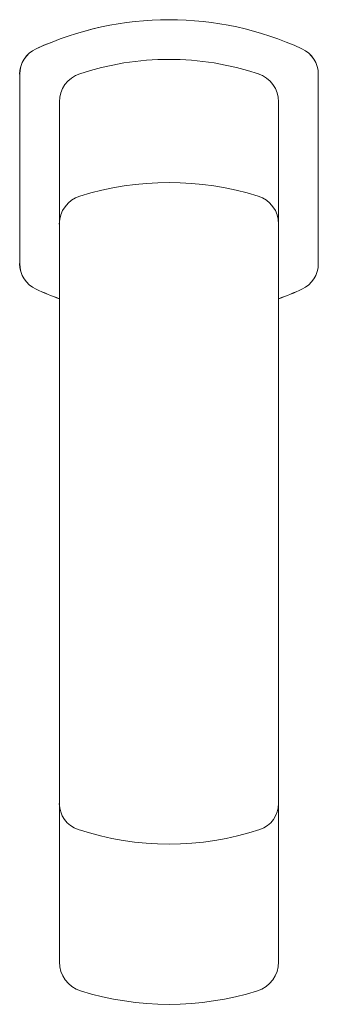
# Model space of a CAD drawing. Units: millimetres. Extents: x -1127 to 290, y -298 to 890.
# Drawn here: x 241 to 290, y 607 to 768 of the extents above; entities that cross this region are included whole.
import ezdxf

# ---------------------------------------------------------------- set-up
doc = ezdxf.new("R2010")
doc.units = ezdxf.units.MM
doc.layers.add('細線', color=7, linetype='Continuous', lineweight=9)

msp = doc.modelspace()

# ---------------------------------------------------------------- linework, layer by layer
at = {"layer": '細線', "color": 7}
for p, q in [((241.39, 759.41), (241.39, 728.34)), ((290.39, 728.34), (290.39, 759.41)), ((247.9, 754.88), (247.9, 613.75)), ((283.88, 754.88), (283.88, 613.75))]:
    msp.add_line(p, q, dxfattribs=at)
msp.add_lwpolyline([(283.88, 722.57, 0.019848), (287.71, 724.15, 0.292819), (290.39, 728.34), (290.39, 759.41, 0.292819), (287.71, 763.59, 0.219095), (244.07, 763.59, 0.292819), (241.39, 759.41), (241.39, 728.34, 0.292819), (244.07, 724.15, 0.019848), (247.9, 722.57, 0.019848)], format="xyb", dxfattribs=at)
for centre, radius, start, end in [((265.89, 716.19), 52.18, 65.2841, 114.7159), ((245.99, 759.41), 4.61, 114.7159, 180), ((285.78, 759.41), 4.61, 0, 65.2841), ((265.89, 715.25), 46.61, 71.6713, 108.3287), ((252.76, 754.88), 4.86, 108.3287, 180), ((279.01, 754.88), 4.86, 0, 71.6713), ((265.89, 692.48), 49.16, 72.6989, 107.3011), ((252.69, 734.84), 4.8, 107.3011, 180), ((279.08, 734.84), 4.8, 0, 72.6989), ((245.99, 728.34), 4.61, 180, 245.2841), ((285.78, 728.34), 4.61, 294.7159, 0), ((265.89, 771.56), 52.18, 245.2841, 249.8324), ((265.89, 771.56), 52.18, 290.1676, 294.7159), ((252.4, 639.77), 4.51, 180, 251.704), ((279.37, 639.77), 4.51, 288.296, 0), ((265.89, 680.55), 47.46, 251.704, 288.296), ((252.86, 613.75), 4.96, 180, 252.709), ((278.91, 613.75), 4.96, 287.291, 0), ((265.89, 655.6), 48.8, 252.709, 287.291)]:
    msp.add_arc(centre, radius, start, end, dxfattribs=at)

doc.saveas('drawing.dxf')
